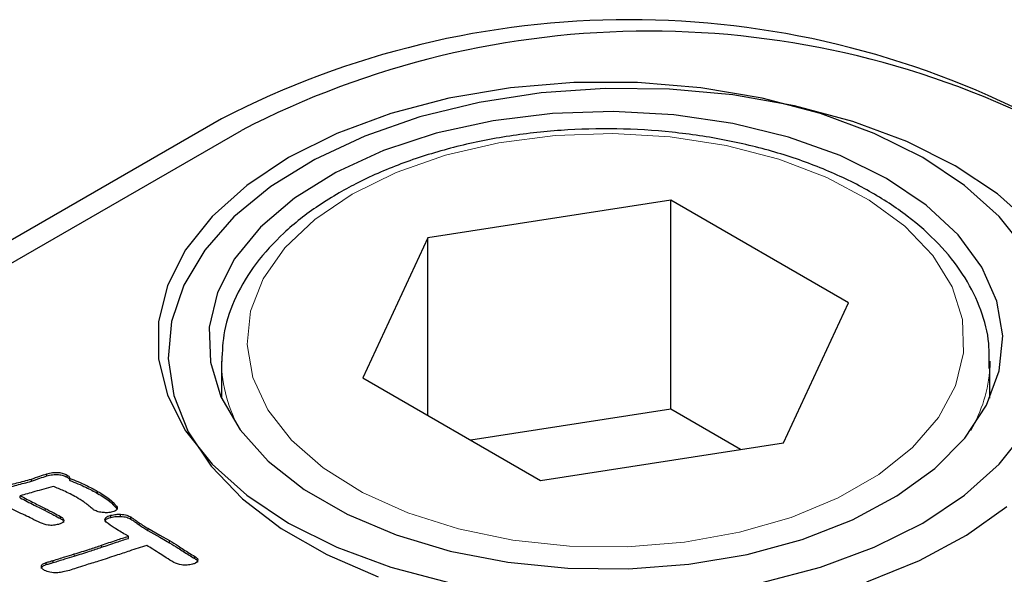
# Model space of a CAD drawing. Units: millimetres. Extents: x 371 to 6500, y 295 to 6602.
# Drawn here: x 3998 to 4036, y 4701 to 4723 of the extents above; entities that cross this region are included whole.
import ezdxf

# ---------------------------------------------------------------- set-up
doc = ezdxf.new("R2010")
doc.units = ezdxf.units.MM
doc.header["$LTSCALE"] = 20
doc.linetypes.add('PHANTOM', pattern=[12.7, 6.35, -1.27, 1.27, -1.27, 1.27, -1.27])

msp = doc.modelspace()

# ---------------------------------------------------------------- linework, layer by layer
at = {"color": 7, "linetype": 'Continuous', "lineweight": 25}
for p, q in [((4005.82, 4718.79), (3983.546, 4705.932)), ((3984.324, 4705.483), (4006.598, 4718.341)), ((4023.351, 4715.609), (4013.871, 4714.143)), ((4030.291, 4711.603), (4023.351, 4715.609)), ((4023.351, 4707.444), (4023.351, 4715.609)), ((4013.871, 4714.143), (4011.33, 4708.67)), ((4013.871, 4707.203), (4013.871, 4714.143)), ((4027.751, 4706.13), (4030.291, 4711.603)), ((4005.811, 4709.32), (4005.811, 4707.882)), ((4035.811, 4709.32), (4035.805, 4709.071)), ((4035.811, 4707.882), (4035.811, 4709.32)), ((4011.33, 4708.67), (4018.271, 4704.663)), ((4023.351, 4707.444), (4015.545, 4706.236)), ((4026.076, 4705.871), (4023.351, 4707.444)), ((4018.271, 4704.663), (4027.751, 4706.13)), ((3998.994, 4704.84), (3998.994, 4704.921)), ((3999.785, 4704.791), (3999.785, 4704.873)), ((3999.891, 4704.663), (3999.891, 4704.744)), ((3998.392, 4704.631), (3998.392, 4704.713)), ((3997.958, 4703.981), (3997.958, 4704.063)), ((4000.977, 4704.153), (4000.977, 4704.235)), ((4001.717, 4703.575), (4001.717, 4703.656)), ((3999.534, 4703.172), (3999.534, 4703.253)), ((4001.493, 4703.218), (4001.493, 4703.3)), ((4001.717, 4703.575), (4001.731, 4703.541)), ((4001.877, 4703.257), (4001.877, 4703.339)), ((4002.274, 4703.152), (4002.274, 4703.234)), ((4002.182, 4702.481), (4002.063, 4702.549)), ((4002.182, 4702.399), (4002.182, 4702.481)), ((4004.773, 4701.609), (4004.773, 4701.691)), ((3998.977, 4701.375), (3998.977, 4701.456)), ((3999.24, 4701.449), (3999.24, 4701.531))]:
    msp.add_line(p, q, dxfattribs=at)
at = {"color": 8, "linetype": 'PHANTOM', "lineweight": 18}
for p, q in [((3998.937, 4703.483), (3998.937, 4703.564)), ((4002.598, 4702.93), (4002.598, 4703.011)), ((4002.936, 4702.71), (4002.936, 4702.791)), ((4001.131, 4702.049), (4001.131, 4702.131)), ((4003.785, 4702.23), (4003.785, 4702.311)), ((4000.066, 4701.708), (4000.066, 4701.789))]:
    msp.add_line(p, q, dxfattribs=at)
at = {"color": 7, "linetype": 'Continuous', "lineweight": 25, "flags": 128}
for points in [[(4033.185, 4717.28), (4031.298, 4718.224), (4029.198, 4719.003), (4026.926, 4719.602), (4024.531, 4720.008), (4022.059, 4720.213), (4019.562, 4720.213), (4017.091, 4720.008), (4014.695, 4719.602), (4012.424, 4719.003), (4010.323, 4718.224), (4008.436, 4717.28), (4006.801, 4716.19), (4005.451, 4714.978), (4004.414, 4713.667), (4003.711, 4712.284), (4003.355, 4710.857), (4003.355, 4709.415), (4003.711, 4707.989), (4004.414, 4706.606), (4005.451, 4705.294), (4006.801, 4704.082), (4008.436, 4702.992), (4010.323, 4702.049), (4012.424, 4701.269), (4014.695, 4700.67)], [(4034.458, 4716.953), (4032.563, 4717.904), (4030.457, 4718.694), (4028.181, 4719.306), (4025.779, 4719.73), (4023.299, 4719.957), (4020.788, 4719.982), (4018.296, 4719.806), (4015.87, 4719.43), (4013.558, 4718.864), (4011.406, 4718.117), (4009.454, 4717.205), (4007.741, 4716.145), (4006.301, 4714.957), (4005.161, 4713.666), (4004.343, 4712.295), (4003.864, 4710.872), (4003.733, 4709.424), (4003.952, 4707.98), (4004.517, 4706.567), (4005.417, 4705.214), (4006.634, 4703.946), (4008.145, 4702.788), (4009.921, 4701.763), (4011.927, 4700.891)], [(4031.771, 4716.463), (4029.969, 4717.355), (4027.953, 4718.077), (4025.77, 4718.614), (4023.47, 4718.951), (4021.108, 4719.082), (4018.739, 4719.004), (4016.418, 4718.717), (4014.2, 4718.229), (4012.138, 4717.552), (4010.279, 4716.701), (4008.666, 4715.696), (4007.338, 4714.56), (4006.326, 4713.321), (4005.654, 4712.008), (4005.336, 4710.65), (4005.382, 4709.28), (4005.789, 4707.931), (4006.548, 4706.633), (4007.642, 4705.417), (4009.044, 4704.312), (4010.722, 4703.343), (4012.636, 4702.534), (4014.742, 4701.902), (4016.991, 4701.464), (4019.329, 4701.229), (4021.701, 4701.203), (4024.053, 4701.386), (4026.329, 4701.774), (4028.475, 4702.358), (4030.442, 4703.125), (4032.183, 4704.056), (4033.657, 4705.129), (4034.831, 4706.32), (4035.675, 4707.6), (4036.172, 4708.94), (4036.308, 4710.307), (4036.081, 4711.671), (4035.496, 4712.999), (4034.567, 4714.259), (4033.316, 4715.423), (4031.771, 4716.463)], [(4037.207, 4713.667), (4036.17, 4714.978), (4034.82, 4716.19), (4033.185, 4717.28)], [(4037.473, 4714.643), (4036.106, 4715.859), (4034.458, 4716.953)], [(4026.926, 4700.67), (4029.198, 4701.269), (4031.298, 4702.049), (4033.185, 4702.992), (4034.82, 4704.082), (4036.17, 4705.294), (4037.207, 4706.606)], [(4031.001, 4700.698), (4033.058, 4701.53), (4034.894, 4702.519), (4036.475, 4703.645)], [(4002.936, 4702.791), (4003.411, 4702.523), (4003.785, 4702.311)], [(4002.936, 4702.71), (4003.411, 4702.441), (4003.785, 4702.23)]]:
    msp.add_lwpolyline(points, dxfattribs=at)
at = {"color": 8, "linetype": 'PHANTOM', "lineweight": 18, "flags": 128}
msp.add_lwpolyline([(4010.911, 4715.851), (4009.452, 4714.86), (4008.286, 4713.747), (4007.445, 4712.54), (4006.95, 4711.272), (4006.814, 4709.973), (4007.04, 4708.679), (4007.623, 4707.423), (4008.548, 4706.237), (4009.79, 4705.152), (4011.318, 4704.196), (4013.092, 4703.394), (4015.065, 4702.766), (4017.187, 4702.329), (4019.404, 4702.095), (4021.656, 4702.069), (4023.887, 4702.252), (4026.038, 4702.638), (4028.054, 4703.22), (4029.882, 4703.98), (4031.475, 4704.9), (4032.792, 4705.955), (4033.798, 4707.119), (4034.469, 4708.36), (4034.785, 4709.648), (4034.74, 4710.948), (4034.334, 4712.228), (4033.577, 4713.453), (4032.49, 4714.592), (4031.101, 4715.616), (4029.445, 4716.498), (4027.565, 4717.215), (4025.511, 4717.749), (4023.334, 4718.086), (4021.093, 4718.216), (4018.844, 4718.138), (4016.646, 4717.852), (4014.556, 4717.367), (4012.628, 4716.694), (4010.911, 4715.851)], dxfattribs=at)
at = {"color": 7, "linetype": 'Continuous', "lineweight": 25}
for centre in [(4021.73, 4688.084), (4022.508, 4687.635)]:
    msp.add_arc(centre, 34.583, 62.6097, 117.3903, dxfattribs=at)
at = {"color": 8, "linetype": 'PHANTOM', "lineweight": 18}
for centre, radius, start, end in [((4011.345, 4709.399), 5.535, 180.8986, 210.1884), ((4030.306, 4709.396), 5.508, 329.6801, 356.6103)]:
    msp.add_arc(centre, radius, start, end, dxfattribs=at)
at = {"color": 7, "linetype": 'Continuous', "lineweight": 25}
for points, knots in [([(4035.783, 4709.039), (4035.788, 4709.417), (4035.8, 4710.242), (4035.436, 4711.492), (4034.785, 4712.749), (4033.839, 4713.929), (4032.618, 4715.016), (4031.14, 4715.985), (4029.44, 4716.814), (4027.557, 4717.484), (4025.535, 4717.981), (4023.415, 4718.298), (4021.243, 4718.429), (4019.062, 4718.372), (4016.918, 4718.129), (4014.852, 4717.702), (4012.91, 4717.098), (4011.443, 4716.472), (4010.658, 4716.037), (4010.411, 4715.9)], [0, 0, 0, 0, 0.049598, 0.108069, 0.16687, 0.226769, 0.287877, 0.349805, 0.412079, 0.474355, 0.53653, 0.598605, 0.660616, 0.72261, 0.784636, 0.846736, 0.908965, 0.971376, 1, 1, 1, 1]), ([(4010.411, 4715.9), (4010.137, 4715.735), (4009.344, 4715.255), (4008.21, 4714.35), (4007.121, 4713.161), (4006.345, 4711.871), (4005.882, 4710.574), (4005.845, 4709.711), (4005.828, 4709.312)], [0, 0, 0, 0, 0.099123, 0.286993, 0.47486, 0.660951, 0.843422, 1, 1, 1, 1]), ([(3998.392, 4704.713), (3998.504, 4704.752), (3998.704, 4704.822), (3998.905, 4704.891), (3998.994, 4704.921)], [0, 0, 0, 0, 0.559918, 1, 1, 1, 1]), ([(3998.392, 4704.631), (3998.504, 4704.67), (3998.704, 4704.741), (3998.905, 4704.809), (3998.994, 4704.84)], [0, 0, 0, 0, 0.559918, 1, 1, 1, 1]), ([(3998.994, 4704.921), (3999.067, 4704.94), (3999.215, 4704.977), (3999.443, 4704.983), (3999.642, 4704.945), (3999.737, 4704.897), (3999.785, 4704.873)], [0, 0, 0, 0, 0.280433, 0.559925, 0.779815, 1, 1, 1, 1]), ([(3998.994, 4704.84), (3999.067, 4704.858), (3999.215, 4704.895), (3999.443, 4704.902), (3999.642, 4704.863), (3999.737, 4704.815), (3999.785, 4704.791)], [0, 0, 0, 0, 0.280433, 0.559925, 0.779815, 1, 1, 1, 1]), ([(3999.785, 4704.873), (3999.816, 4704.852), (3999.873, 4704.814), (3999.886, 4704.766), (3999.891, 4704.744)], [0, 0, 0, 0, 0.559885, 1, 1, 1, 1]), ([(3999.785, 4704.791), (3999.816, 4704.77), (3999.873, 4704.733), (3999.886, 4704.684), (3999.891, 4704.663)], [0, 0, 0, 0, 0.559885, 1, 1, 1, 1]), ([(3999.891, 4704.744), (4000.107, 4704.659), (4000.493, 4704.506), (4000.829, 4704.317), (4000.977, 4704.235)], [0, 0, 0, 0, 0.559837, 1, 1, 1, 1]), ([(3995.801, 4704.051), (3996.093, 4704.128), (3996.573, 4704.256), (3997.253, 4704.42), (3997.828, 4704.56), (3998.204, 4704.662), (3998.392, 4704.713)], [0, 0, 0, 0, 0.3399744, 0.5599857, 0.7799986, 1, 1, 1, 1]), ([(3995.801, 4703.969), (3996.093, 4704.047), (3996.573, 4704.175), (3997.253, 4704.338), (3997.828, 4704.478), (3998.204, 4704.58), (3998.392, 4704.631)], [0, 0, 0, 0, 0.3399744, 0.5599857, 0.7799986, 1, 1, 1, 1]), ([(3999.245, 4704.428), (3999.004, 4704.36), (3998.575, 4704.239), (3998.146, 4704.116), (3997.958, 4704.063)], [0, 0, 0, 0, 0.559998, 1, 1, 1, 1]), ([(4000.149, 4704.007), (3999.989, 4704.092), (3999.702, 4704.243), (3999.384, 4704.372), (3999.245, 4704.428)], [0, 0, 0, 0, 0.559903, 1, 1, 1, 1]), ([(3999.891, 4704.663), (4000.107, 4704.577), (4000.493, 4704.424), (4000.829, 4704.236), (4000.977, 4704.153)], [0, 0, 0, 0, 0.559837, 1, 1, 1, 1]), ([(3997.958, 4704.063), (3998.14, 4703.969), (3998.465, 4703.802), (3998.793, 4703.637), (3998.937, 4703.564)], [0, 0, 0, 0, 0.559993, 1, 1, 1, 1]), ([(3997.958, 4703.981), (3998.14, 4703.888), (3998.465, 4703.721), (3998.793, 4703.555), (3998.937, 4703.483)], [0, 0, 0, 0, 0.559993, 1, 1, 1, 1]), ([(4000.767, 4703.561), (4000.663, 4703.65), (4000.478, 4703.808), (4000.249, 4703.946), (4000.149, 4704.007)], [0, 0, 0, 0, 0.559957, 1, 1, 1, 1]), ([(4000.977, 4704.235), (4001.142, 4704.138), (4001.436, 4703.965), (4001.631, 4703.751), (4001.717, 4703.656)], [0, 0, 0, 0, 0.560474, 1, 1, 1, 1]), ([(4000.977, 4704.153), (4001.142, 4704.056), (4001.436, 4703.883), (4001.631, 4703.669), (4001.717, 4703.575)], [0, 0, 0, 0, 0.560474, 1, 1, 1, 1]), ([(3998.141, 4703.301), (3997.934, 4703.4), (3997.563, 4703.577), (3997.198, 4703.759), (3997.037, 4703.838)], [0, 0, 0, 0, 0.559998, 1, 1, 1, 1]), ([(4001.717, 4703.656), (4001.732, 4703.632), (4001.761, 4703.584), (4001.731, 4703.51), (4001.652, 4703.461), (4001.591, 4703.442), (4001.561, 4703.432)], [0, 0, 0, 0, 0.280406, 0.558516, 0.779085, 1, 1, 1, 1]), ([(3998.752, 4702.999), (3998.638, 4703.056), (3998.435, 4703.156), (3998.231, 4703.257), (3998.141, 4703.301)], [0, 0, 0, 0, 0.560001, 1, 1, 1, 1]), ([(3998.937, 4703.564), (3999.05, 4703.507), (3999.252, 4703.405), (3999.448, 4703.3), (3999.534, 4703.253)], [0, 0, 0, 0, 0.560016, 1, 1, 1, 1]), ([(3998.937, 4703.483), (3999.05, 4703.425), (3999.252, 4703.323), (3999.448, 4703.218), (3999.534, 4703.172)], [0, 0, 0, 0, 0.560016, 1, 1, 1, 1]), ([(3999.534, 4703.253), (3999.575, 4703.226), (3999.654, 4703.172), (3999.667, 4703.066), (3999.579, 4702.986), (3999.494, 4702.959), (3999.452, 4702.946)], [0, 0, 0, 0, 0.280606, 0.558814, 0.778518, 1, 1, 1, 1]), ([(4000.849, 4703.502), (4000.833, 4703.513), (4000.803, 4703.531), (4000.778, 4703.552), (4000.767, 4703.561)], [0, 0, 0, 0, 0.559789, 1, 1, 1, 1]), ([(4001.214, 4703.405), (4001.138, 4703.413), (4001.002, 4703.428), (4000.896, 4703.479), (4000.849, 4703.502)], [0, 0, 0, 0, 0.5598087, 1, 1, 1, 1]), ([(4001.561, 4703.432), (4001.498, 4703.419), (4001.385, 4703.395), (4001.267, 4703.402), (4001.214, 4703.405)], [0, 0, 0, 0, 0.559154, 1, 1, 1, 1]), ([(4001.315, 4703.032), (4001.292, 4703.06), (4001.245, 4703.117), (4001.292, 4703.234), (4001.416, 4703.275), (4001.493, 4703.3)], [0, 0, 0, 0, 0.28158, 0.560145, 1, 1, 1, 1]), ([(4001.269, 4703.052), (4001.274, 4703.079), (4001.29, 4703.155), (4001.412, 4703.193), (4001.493, 4703.218)], [0, 0, 0, 0, 0.347082, 1, 1, 1, 1]), ([(4001.493, 4703.3), (4001.562, 4703.315), (4001.686, 4703.343), (4001.819, 4703.34), (4001.877, 4703.339)], [0, 0, 0, 0, 0.559586, 1, 1, 1, 1]), ([(4001.493, 4703.218), (4001.562, 4703.234), (4001.686, 4703.261), (4001.819, 4703.258), (4001.877, 4703.257)], [0, 0, 0, 0, 0.559586, 1, 1, 1, 1]), ([(4001.877, 4703.339), (4001.962, 4703.332), (4002.114, 4703.32), (4002.225, 4703.26), (4002.274, 4703.234)], [0, 0, 0, 0, 0.560182, 1, 1, 1, 1]), ([(4001.877, 4703.257), (4001.962, 4703.25), (4002.114, 4703.238), (4002.225, 4703.178), (4002.274, 4703.152)], [0, 0, 0, 0, 0.560182, 1, 1, 1, 1]), ([(4002.274, 4703.234), (4002.336, 4703.193), (4002.445, 4703.119), (4002.551, 4703.044), (4002.598, 4703.011)], [0, 0, 0, 0, 0.55999, 1, 1, 1, 1]), ([(3999.452, 4702.946), (3999.387, 4702.931), (3999.257, 4702.9), (3998.998, 4702.907), (3998.845, 4702.964), (3998.752, 4702.999)], [0, 0, 0, 0, 0.28054, 0.560822, 1, 1, 1, 1]), ([(3999.534, 4703.172), (3999.578, 4703.144), (3999.648, 4703.101), (3999.644, 4703.044), (3999.642, 4703.023)], [0, 0, 0, 0, 0.629378, 1, 1, 1, 1]), ([(4002.063, 4702.549), (4001.916, 4702.635), (4001.652, 4702.789), (4001.418, 4702.957), (4001.315, 4703.032)], [0, 0, 0, 0, 0.560064, 1, 1, 1, 1]), ([(4002.274, 4703.152), (4002.336, 4703.111), (4002.445, 4703.038), (4002.551, 4702.963), (4002.598, 4702.93)], [0, 0, 0, 0, 0.55999, 1, 1, 1, 1]), ([(4002.598, 4703.011), (4002.659, 4702.969), (4002.767, 4702.894), (4002.884, 4702.823), (4002.936, 4702.791)], [0, 0, 0, 0, 0.56002, 1, 1, 1, 1]), ([(4002.598, 4702.93), (4002.659, 4702.887), (4002.767, 4702.812), (4002.884, 4702.741), (4002.936, 4702.71)], [0, 0, 0, 0, 0.56002, 1, 1, 1, 1]), ([(4001.131, 4702.131), (4001.326, 4702.197), (4001.674, 4702.317), (4002.027, 4702.431), (4002.182, 4702.481)], [0, 0, 0, 0, 0.559978, 1, 1, 1, 1]), ([(4000.066, 4701.789), (4000.268, 4701.85), (4000.628, 4701.959), (4000.977, 4702.078), (4001.131, 4702.131)], [0, 0, 0, 0, 0.559992, 1, 1, 1, 1]), ([(4000.066, 4701.708), (4000.268, 4701.768), (4000.628, 4701.877), (4000.977, 4701.996), (4001.131, 4702.049)], [0, 0, 0, 0, 0.559992, 1, 1, 1, 1]), ([(4001.131, 4702.049), (4001.326, 4702.116), (4001.674, 4702.235), (4002.027, 4702.349), (4002.182, 4702.399)], [0, 0, 0, 0, 0.559978, 1, 1, 1, 1]), ([(4002.895, 4702.119), (4002.67, 4702.048), (4002.268, 4701.92), (4001.871, 4701.788), (4001.696, 4701.729)], [0, 0, 0, 0, 0.5599909, 1, 1, 1, 1]), ([(4003.427, 4701.789), (4003.33, 4701.852), (4003.158, 4701.965), (4002.976, 4702.072), (4002.895, 4702.119)], [0, 0, 0, 0, 0.560012, 1, 1, 1, 1]), ([(4003.785, 4702.311), (4003.899, 4702.242), (4004.086, 4702.128), (4004.337, 4701.963), (4004.55, 4701.824), (4004.699, 4701.735), (4004.773, 4701.691)], [0, 0, 0, 0, 0.339969, 0.559983, 0.779998, 1, 1, 1, 1]), ([(4003.785, 4702.23), (4003.899, 4702.16), (4004.086, 4702.046), (4004.337, 4701.881), (4004.55, 4701.743), (4004.699, 4701.653), (4004.773, 4701.609)], [0, 0, 0, 0, 0.339969, 0.559983, 0.779998, 1, 1, 1, 1]), ([(3999.24, 4701.531), (3999.394, 4701.58), (3999.669, 4701.666), (3999.945, 4701.752), (4000.066, 4701.789)], [0, 0, 0, 0, 0.560044, 1, 1, 1, 1]), ([(3999.24, 4701.449), (3999.394, 4701.498), (3999.669, 4701.585), (3999.945, 4701.67), (4000.066, 4701.708)], [0, 0, 0, 0, 0.560044, 1, 1, 1, 1]), ([(4001.696, 4701.729), (4001.471, 4701.654), (4001.07, 4701.52), (4000.658, 4701.398), (4000.476, 4701.344)], [0, 0, 0, 0, 0.5599912, 1, 1, 1, 1]), ([(4003.953, 4701.458), (4003.853, 4701.519), (4003.674, 4701.627), (4003.502, 4701.74), (4003.427, 4701.789)], [0, 0, 0, 0, 0.5599881, 1, 1, 1, 1]), ([(4004.773, 4701.691), (4004.813, 4701.664), (4004.892, 4701.611), (4004.896, 4701.507), (4004.812, 4701.429), (4004.73, 4701.402), (4004.688, 4701.388)], [0, 0, 0, 0, 0.280415, 0.558735, 0.77885, 1, 1, 1, 1]), ([(3998.787, 4701.307), (3998.792, 4701.326), (3998.8, 4701.362), (3998.864, 4701.418), (3998.934, 4701.442), (3998.977, 4701.456)], [0, 0, 0, 0, 0.280041, 0.560817, 1, 1, 1, 1]), ([(3998.787, 4701.226), (3998.792, 4701.244), (3998.8, 4701.28), (3998.864, 4701.336), (3998.934, 4701.36), (3998.977, 4701.375)], [0, 0, 0, 0, 0.280041, 0.560817, 1, 1, 1, 1]), ([(3998.907, 4701.146), (3998.868, 4701.172), (3998.797, 4701.219), (3998.79, 4701.28), (3998.787, 4701.307)], [0, 0, 0, 0, 0.559818, 1, 1, 1, 1]), ([(3998.977, 4701.456), (3999.026, 4701.47), (3999.113, 4701.495), (3999.201, 4701.52), (3999.24, 4701.531)], [0, 0, 0, 0, 0.560141, 1, 1, 1, 1]), ([(3998.977, 4701.375), (3999.026, 4701.389), (3999.113, 4701.414), (3999.201, 4701.439), (3999.24, 4701.449)], [0, 0, 0, 0, 0.560141, 1, 1, 1, 1]), ([(4000.476, 4701.344), (4000.365, 4701.307), (4000.167, 4701.242), (3999.968, 4701.178), (3999.881, 4701.149)], [0, 0, 0, 0, 0.56, 1, 1, 1, 1]), ([(4004.688, 4701.388), (4004.619, 4701.374), (4004.479, 4701.346), (4004.207, 4701.358), (4004.049, 4701.42), (4003.953, 4701.458)], [0, 0, 0, 0, 0.280739, 0.562046, 1, 1, 1, 1]), ([(4004.773, 4701.609), (4004.817, 4701.582), (4004.884, 4701.541), (4004.877, 4701.487), (4004.875, 4701.468)], [0, 0, 0, 0, 0.648516, 1, 1, 1, 1]), ([(3999.42, 4701.055), (3999.314, 4701.055), (3999.125, 4701.054), (3998.973, 4701.118), (3998.907, 4701.146)], [0, 0, 0, 0, 0.560807, 1, 1, 1, 1]), ([(3999.881, 4701.149), (3999.798, 4701.127), (3999.649, 4701.088), (3999.49, 4701.065), (3999.42, 4701.055)], [0, 0, 0, 0, 0.560014, 1, 1, 1, 1])]:
    msp.add_open_spline(points, degree=3, knots=knots, dxfattribs=at)

doc.saveas('drawing.dxf')
